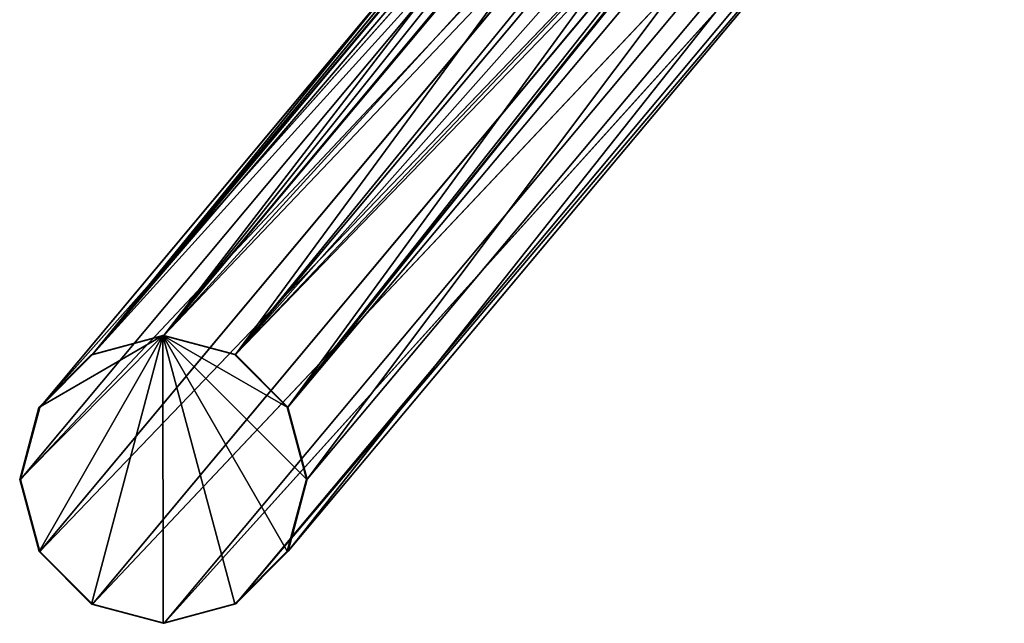
# Model space of a CAD drawing. Extents: x -305 to 305, y -272 to 299.
# Drawn here: x -304 to -250, y -272 to -239 of the extents above; entities that cross this region are included whole.
import ezdxf

# ---------------------------------------------------------------- set-up
doc = ezdxf.new("R2010")
doc.units = 0
doc.layers.get('0').update_dxf_attribs({"color": 13, "linetype": 'CONTINUOUS'})

# ---------------------------------------------------------------- blocks, each defined once
blk = doc.blocks.new('GRUPA_2')
for p, q in [((1.5851, 1.1656, 0.5008), (5.3423, 5.6461, 38.6974)), ((5.3423, 5.6461, 38.6974), (1.6892, 0.7774, 0.5)), ((0.1434, 0.7759, 0.5146), (3.907, 5.2818, 38.945)), ((3.907, 5.2818, 38.945), (0.2464, 1.1642, 0.5135)), ((5.4477, 5.2609, 38.7449), (1.5862, 0.3891, 0.5011)), ((1.6892, 0.7774, 0.5), (5.4477, 5.2609, 38.7449)), ((4.0123, 4.8966, 38.9925), (0.1434, 0.7759, 0.5146)), ((0.2475, 0.3878, 0.5138), (4.0123, 4.8966, 38.9925)), ((5.3466, 4.8786, 38.8193), (1.3037, 0.1046, 0.5039)), ((1.5862, 0.3891, 0.5011), (5.3466, 4.8786, 38.8193)), ((4.2959, 4.6119, 39.0005), (0.2475, 0.3878, 0.5138)), ((0.5308, 0.1039, 0.5113), (4.2959, 4.6119, 39.0005)), ((5.0662, 4.6014, 38.9005), (0.9174, 0.0002, 0.5077)), ((1.3037, 0.1046, 0.5039), (5.0662, 4.6014, 38.9005)), ((4.6816, 4.5038, 38.9669), (0.5308, 0.1039, 0.5113)), ((0.9174, 0.0002, 0.5077), (4.6816, 4.5038, 38.9669)), ((2.7437, 3.7358, 19.1023), (0.9152, 1.5531, 0.507)), ((2.5564, 3.6881, 19.1324), (0.9152, 1.5531, 0.507)), ((2.9446, 3.6859, 19.1276), (1.3018, 1.4495, 0.5033)), ((0.5289, 1.4487, 0.5107), (2.3669, 3.6451, 19.2251)), ((1.3018, 1.4495, 0.5033), (3.1435, 3.6462, 19.2221)), ((2.2359, 3.5171, 19.335), (0.5289, 1.4487, 0.5107)), ((3.3021, 3.521, 19.3766), (1.5851, 1.1656, 0.5008)), ((0.2464, 1.1642, 0.5135), (2.1142, 3.3987, 19.5598)), ((0.1387, 0.7757, 0.0146), (0.9105, 1.5529, 0.007)), ((0.9105, 1.5529, 0.007), (0.2417, 1.164, 0.0135)), ((0.2428, 0.3876, 0.0138), (0.9105, 1.5529, 0.007)), ((0.5242, 1.4485, 0.0107), (0.9152, 1.5531, 0.507)), ((0.9105, 1.5529, 0.007), (0.5242, 1.4485, 0.0107)), ((0.5261, 0.1036, 0.0113), (0.9105, 1.5529, 0.007)), ((0.5289, 1.4487, 0.5107), (0.9152, 1.5531, 0.507)), ((0.9152, 1.5531, 0.507), (0.9105, 1.5529, 0.007)), ((1.299, 0.1044, 0.004), (0.9105, 1.5529, 0.007)), ((1.5815, 0.3889, 0.0012), (0.9105, 1.5529, 0.007)), ((0.9105, 1.5529, 0.007), (1.5804, 1.1653, 0.0008)), ((1.2971, 1.4492, 0.0034), (0.9105, 1.5529, 0.007)), ((0.9127, 0, 0.0077), (0.9105, 1.5529, 0.007)), ((0.9105, 1.5529, 0.007), (1.6845, 0.7772)), ((0.9105, 1.5529, 0.007), (1.3018, 1.4495, 0.5033)), ((0.9152, 1.5531, 0.507), (1.3018, 1.4495, 0.5033)), ((0.2417, 1.164, 0.0135), (0.5289, 1.4487, 0.5107)), ((0.5242, 1.4485, 0.0107), (0.2417, 1.164, 0.0135)), ((0.2464, 1.1642, 0.5135), (0.5289, 1.4487, 0.5107)), ((0.5289, 1.4487, 0.5107), (0.5242, 1.4485, 0.0107)), ((1.2971, 1.4492, 0.0034), (1.3018, 1.4495, 0.5033)), ((1.5804, 1.1653, 0.0008), (1.2971, 1.4492, 0.0034)), ((1.2971, 1.4492, 0.0034), (1.5851, 1.1656, 0.5008)), ((1.3018, 1.4495, 0.5033), (1.5851, 1.1656, 0.5008)), ((0.1387, 0.7757, 0.0146), (0.2464, 1.1642, 0.5135)), ((0.2417, 1.164, 0.0135), (0.1387, 0.7757, 0.0146)), ((0.1434, 0.7759, 0.5146), (0.2464, 1.1642, 0.5135)), ((0.2464, 1.1642, 0.5135), (0.2417, 1.164, 0.0135)), ((1.5851, 1.1656, 0.5008), (1.5804, 1.1653, 0.0008)), ((1.6845, 0.7772), (1.5804, 1.1653, 0.0008)), ((1.5804, 1.1653, 0.0008), (1.6892, 0.7774, 0.5)), ((1.5851, 1.1656, 0.5008), (1.6892, 0.7774, 0.5)), ((0.1434, 0.7759, 0.5146), (0.1387, 0.7757, 0.0146)), ((0.1387, 0.7757, 0.0146), (0.2428, 0.3876, 0.0138)), ((0.2475, 0.3878, 0.5138), (0.1434, 0.7759, 0.5146)), ((0.2428, 0.3876, 0.0138), (0.1434, 0.7759, 0.5146)), ((1.5815, 0.3889, 0.0012), (1.6845, 0.7772)), ((1.6892, 0.7774, 0.5), (1.5862, 0.3891, 0.5011)), ((1.6845, 0.7772), (1.5862, 0.3891, 0.5011)), ((1.6892, 0.7774, 0.5), (1.6845, 0.7772)), ((0.2475, 0.3878, 0.5138), (0.2428, 0.3876, 0.0138)), ((0.2428, 0.3876, 0.0138), (0.5261, 0.1036, 0.0113)), ((0.5308, 0.1039, 0.5113), (0.2475, 0.3878, 0.5138)), ((0.5261, 0.1036, 0.0113), (0.2475, 0.3878, 0.5138)), ((1.299, 0.1044, 0.004), (1.5815, 0.3889, 0.0012)), ((1.5862, 0.3891, 0.5011), (1.3037, 0.1046, 0.5039)), ((1.5815, 0.3889, 0.0012), (1.3037, 0.1046, 0.5039)), ((1.5862, 0.3891, 0.5011), (1.5815, 0.3889, 0.0012)), ((0.5308, 0.1039, 0.5113), (0.5261, 0.1036, 0.0113)), ((0.5261, 0.1036, 0.0113), (0.9127, 0, 0.0077)), ((0.9174, 0.0002, 0.5077), (0.5308, 0.1039, 0.5113)), ((0.9127, 0, 0.0077), (0.5308, 0.1039, 0.5113)), ((0.9127, 0, 0.0077), (1.299, 0.1044, 0.004)), ((1.3037, 0.1046, 0.5039), (0.9174, 0.0002, 0.5077)), ((1.299, 0.1044, 0.004), (0.9174, 0.0002, 0.5077)), ((1.3037, 0.1046, 0.5039), (1.299, 0.1044, 0.004)), ((0.9174, 0.0002, 0.5077), (0.9127, 0, 0.0077))]:
    blk.add_line(p, q)
mesh = blk.add_polyface()
corners = [(3.3021, 3.521, 19.3766), (3.3961, 3.4612, 19.5396), (1.5851, 1.1656, 0.5008), (3.369, 3.4785, 19.4925), (3.4372, 3.4702, 19.7722), (5.3423, 5.6461, 38.6974), (3.4284, 3.4683, 19.7223), (3.409, 3.5332, 19.9318), (3.3961, 3.562, 20.0048), (3.3642, 3.6062, 20.0601), (5.0588, 5.9309, 38.6894)]
mesh.append_faces([[corners[k] for k in face] for face in [(1, 0, 3), (5, 9, 10)]], dxfattribs={"vtx0": -1})
mesh.append_faces([[corners[k] for k in face] for face in [(0, 1, 2), (2, 4, 5), (4, 2, 6), (6, 2, 1)]], dxfattribs={"vtx0": -1, "vtx1": -1})
mesh.append_faces([[corners[k] for k in face] for face in [(5, 4, 7), (5, 7, 8), (5, 8, 9)]], dxfattribs={"vtx0": -1, "vtx2": -1})
mesh = blk.add_polyface()
corners = [(3.907, 5.2818, 38.945), (2.1134, 3.3979, 19.5644), (0.2464, 1.1642, 0.5135), (2.1661, 3.4607, 20.0884), (4.008, 5.6641, 38.8706), (2.1142, 3.3987, 19.5598)]
mesh.append_faces([[corners[k] for k in face] for face in [(3, 0, 4)]], dxfattribs={"vtx0": -1})
mesh.append_faces([[corners[k] for k in face] for face in [(0, 1, 2), (1, 0, 3)]], dxfattribs={"vtx0": -1, "vtx1": -1})
mesh.append_faces([[corners[k] for k in face] for face in [(5, 2, 1)]], dxfattribs={"vtx1": -1})
mesh = blk.add_polyface()
corners = [(5.3423, 5.6461, 38.6974), (1.6892, 0.7774, 0.5), (1.5851, 1.1656, 0.5008)]
mesh.append_faces([[corners[k] for k in face] for face in [(0, 1, 2)]])
mesh = blk.add_polyface()
corners = [(5.3423, 5.6461, 38.6974), (5.4477, 5.2609, 38.7449), (1.6892, 0.7774, 0.5)]
mesh.append_faces([[corners[k] for k in face] for face in [(0, 1, 2)]])
mesh = blk.add_polyface()
corners = [(3.907, 5.2818, 38.945), (0.2464, 1.1642, 0.5135), (0.1434, 0.7759, 0.5146)]
mesh.append_faces([[corners[k] for k in face] for face in [(0, 1, 2)]])
mesh = blk.add_polyface()
corners = [(3.907, 5.2818, 38.945), (0.1434, 0.7759, 0.5146), (4.0123, 4.8966, 38.9925)]
mesh.append_faces([[corners[k] for k in face] for face in [(0, 1, 2)]])
mesh = blk.add_polyface()
corners = [(5.4477, 5.2609, 38.7449), (1.5862, 0.3891, 0.5011), (1.6892, 0.7774, 0.5)]
mesh.append_faces([[corners[k] for k in face] for face in [(0, 1, 2)]])
mesh = blk.add_polyface()
corners = [(5.4477, 5.2609, 38.7449), (5.3466, 4.8786, 38.8193), (1.5862, 0.3891, 0.5011)]
mesh.append_faces([[corners[k] for k in face] for face in [(0, 1, 2)]])
mesh = blk.add_polyface()
corners = [(4.0123, 4.8966, 38.9925), (0.1434, 0.7759, 0.5146), (0.2475, 0.3878, 0.5138)]
mesh.append_faces([[corners[k] for k in face] for face in [(0, 1, 2)]])
mesh = blk.add_polyface()
corners = [(4.0123, 4.8966, 38.9925), (0.2475, 0.3878, 0.5138), (4.2959, 4.6119, 39.0005)]
mesh.append_faces([[corners[k] for k in face] for face in [(0, 1, 2)]])
mesh = blk.add_polyface()
corners = [(5.3466, 4.8786, 38.8193), (1.3037, 0.1046, 0.5039), (1.5862, 0.3891, 0.5011)]
mesh.append_faces([[corners[k] for k in face] for face in [(0, 1, 2)]])
mesh = blk.add_polyface()
corners = [(5.0662, 4.6014, 38.9005), (1.3037, 0.1046, 0.5039), (5.3466, 4.8786, 38.8193)]
mesh.append_faces([[corners[k] for k in face] for face in [(0, 1, 2)]])
mesh = blk.add_polyface()
corners = [(4.2959, 4.6119, 39.0005), (0.2475, 0.3878, 0.5138), (0.5308, 0.1039, 0.5113)]
mesh.append_faces([[corners[k] for k in face] for face in [(0, 1, 2)]])
mesh = blk.add_polyface()
corners = [(4.2959, 4.6119, 39.0005), (0.5308, 0.1039, 0.5113), (4.6816, 4.5038, 38.9669)]
mesh.append_faces([[corners[k] for k in face] for face in [(0, 1, 2)]])
mesh = blk.add_polyface()
corners = [(5.0662, 4.6014, 38.9005), (0.9174, 0.0002, 0.5077), (1.3037, 0.1046, 0.5039)]
mesh.append_faces([[corners[k] for k in face] for face in [(0, 1, 2)]])
mesh = blk.add_polyface()
corners = [(4.6816, 4.5038, 38.9669), (0.9174, 0.0002, 0.5077), (5.0662, 4.6014, 38.9005)]
mesh.append_faces([[corners[k] for k in face] for face in [(0, 1, 2)]])
mesh = blk.add_polyface()
corners = [(4.6816, 4.5038, 38.9669), (0.5308, 0.1039, 0.5113), (0.9174, 0.0002, 0.5077)]
mesh.append_faces([[corners[k] for k in face] for face in [(0, 1, 2)]])
mesh = blk.add_polyface()
corners = [(0.9152, 1.5531, 0.507), (2.9446, 3.6859, 19.1276), (1.3018, 1.4495, 0.5033), (2.8751, 3.7008, 19.1023), (2.7437, 3.7358, 19.1023)]
mesh.append_faces([[corners[k] for k in face] for face in [(0, 1, 2), (3, 0, 4)]], dxfattribs={"vtx0": -1})
mesh.append_faces([[corners[k] for k in face] for face in [(1, 0, 3)]], dxfattribs={"vtx0": -1, "vtx1": -1})
mesh = blk.add_polyface()
corners = [(0.9152, 1.5531, 0.507), (2.6389, 3.7076, 19.1023), (2.7291, 3.7319, 19.1023), (2.5564, 3.6881, 19.1324), (2.7437, 3.7358, 19.1023)]
mesh.append_faces([[corners[k] for k in face] for face in [(1, 0, 3)]], dxfattribs={"vtx0": -1})
mesh.append_faces([[corners[k] for k in face] for face in [(0, 1, 2)]], dxfattribs={"vtx0": -1, "vtx2": -1})
mesh.append_faces([[corners[k] for k in face] for face in [(4, 0, 2)]], dxfattribs={"vtx1": -1})
mesh = blk.add_polyface()
corners = [(0.5289, 1.4487, 0.5107), (2.5564, 3.6881, 19.1324), (0.9152, 1.5531, 0.507), (2.4169, 3.6548, 19.1831), (2.3669, 3.6451, 19.2251), (2.5196, 3.6793, 19.1458)]
mesh.append_faces([[corners[k] for k in face] for face in [(0, 1, 2), (3, 0, 4), (1, 3, 5)]], dxfattribs={"vtx0": -1})
mesh.append_faces([[corners[k] for k in face] for face in [(1, 0, 3)]], dxfattribs={"vtx0": -1, "vtx1": -1, "vtx2": -1})
mesh = blk.add_polyface()
corners = [(1.3018, 1.4495, 0.5033), (3.0971, 3.6531, 19.1831), (3.1435, 3.6462, 19.2221), (2.9446, 3.6859, 19.1276), (2.978, 3.6787, 19.1398)]
mesh.append_faces([[corners[k] for k in face] for face in [(0, 1, 2), (1, 3, 4)]], dxfattribs={"vtx0": -1})
mesh.append_faces([[corners[k] for k in face] for face in [(1, 0, 3)]], dxfattribs={"vtx0": -1, "vtx2": -1})
mesh = blk.add_polyface()
corners = [(0.5289, 1.4487, 0.5107), (2.3371, 3.616, 19.25), (2.3669, 3.6451, 19.2251), (2.2359, 3.5171, 19.335)]
mesh.append_faces([[corners[k] for k in face] for face in [(0, 1, 2), (1, 0, 3)]], dxfattribs={"vtx0": -1})
mesh = blk.add_polyface()
corners = [(1.3018, 1.4495, 0.5033), (3.3021, 3.521, 19.3766), (1.5851, 1.1656, 0.5008), (3.278, 3.536, 19.335), (3.2036, 3.597, 19.2725), (3.1435, 3.6462, 19.2221)]
mesh.append_faces([[corners[k] for k in face] for face in [(0, 1, 2), (4, 0, 5)]], dxfattribs={"vtx0": -1})
mesh.append_faces([[corners[k] for k in face] for face in [(1, 0, 3), (3, 0, 4)]], dxfattribs={"vtx0": -1, "vtx1": -1})
mesh = blk.add_polyface()
corners = [(2.1142, 3.3987, 19.5598), (0.5289, 1.4487, 0.5107), (0.2464, 1.1642, 0.5135), (2.1178, 3.4019, 19.5396), (2.2359, 3.5171, 19.335), (2.2069, 3.4887, 19.3853)]
mesh.append_faces([[corners[k] for k in face] for face in [(0, 1, 2), (4, 3, 5)]], dxfattribs={"vtx0": -1})
mesh.append_faces([[corners[k] for k in face] for face in [(1, 3, 4)]], dxfattribs={"vtx0": -1, "vtx1": -1})
mesh.append_faces([[corners[k] for k in face] for face in [(1, 0, 3)]], dxfattribs={"vtx0": -1, "vtx2": -1})
mesh = blk.add_polyface()
corners = [(0.9105, 1.5529, 0.007), (0.1387, 0.7757, 0.0146), (0.2417, 1.164, 0.0135)]
mesh.append_faces([[corners[k] for k in face] for face in [(0, 1, 2)]])
mesh = blk.add_polyface()
corners = [(0.9105, 1.5529, 0.007), (0.2428, 0.3876, 0.0138), (0.1387, 0.7757, 0.0146)]
mesh.append_faces([[corners[k] for k in face] for face in [(0, 1, 2)]])
mesh = blk.add_polyface()
corners = [(0.9105, 1.5529, 0.007), (0.2417, 1.164, 0.0135), (0.5242, 1.4485, 0.0107)]
mesh.append_faces([[corners[k] for k in face] for face in [(0, 1, 2)]])
mesh = blk.add_polyface()
corners = [(0.9105, 1.5529, 0.007), (0.5261, 0.1036, 0.0113), (0.2428, 0.3876, 0.0138)]
mesh.append_faces([[corners[k] for k in face] for face in [(0, 1, 2)]])
mesh = blk.add_polyface()
corners = [(0.5289, 1.4487, 0.5107), (0.9152, 1.5531, 0.507), (0.5242, 1.4485, 0.0107)]
mesh.append_faces([[corners[k] for k in face] for face in [(0, 1, 2)]])
mesh = blk.add_polyface()
corners = [(0.9152, 1.5531, 0.507), (0.9105, 1.5529, 0.007), (0.5242, 1.4485, 0.0107)]
mesh.append_faces([[corners[k] for k in face] for face in [(0, 1, 2)]])
mesh = blk.add_polyface()
corners = [(0.9127, 0, 0.0077), (0.5261, 0.1036, 0.0113), (0.9105, 1.5529, 0.007)]
mesh.append_faces([[corners[k] for k in face] for face in [(0, 1, 2)]])
mesh = blk.add_polyface()
corners = [(0.9152, 1.5531, 0.507), (1.3018, 1.4495, 0.5033), (0.9105, 1.5529, 0.007)]
mesh.append_faces([[corners[k] for k in face] for face in [(0, 1, 2)]])
mesh = blk.add_polyface()
corners = [(1.5815, 0.3889, 0.0012), (1.299, 0.1044, 0.004), (0.9105, 1.5529, 0.007)]
mesh.append_faces([[corners[k] for k in face] for face in [(0, 1, 2)]])
mesh = blk.add_polyface()
corners = [(1.5804, 1.1653, 0.0008), (0.9105, 1.5529, 0.007), (1.2971, 1.4492, 0.0034)]
mesh.append_faces([[corners[k] for k in face] for face in [(0, 1, 2)]])
mesh = blk.add_polyface()
corners = [(1.299, 0.1044, 0.004), (0.9127, 0, 0.0077), (0.9105, 1.5529, 0.007)]
mesh.append_faces([[corners[k] for k in face] for face in [(0, 1, 2)]])
mesh = blk.add_polyface()
corners = [(1.6845, 0.7772), (0.9105, 1.5529, 0.007), (1.5804, 1.1653, 0.0008)]
mesh.append_faces([[corners[k] for k in face] for face in [(0, 1, 2)]])
mesh = blk.add_polyface()
corners = [(1.6845, 0.7772), (1.5815, 0.3889, 0.0012), (0.9105, 1.5529, 0.007)]
mesh.append_faces([[corners[k] for k in face] for face in [(0, 1, 2)]])
mesh = blk.add_polyface()
corners = [(1.3018, 1.4495, 0.5033), (1.2971, 1.4492, 0.0034), (0.9105, 1.5529, 0.007)]
mesh.append_faces([[corners[k] for k in face] for face in [(0, 1, 2)]])
mesh = blk.add_polyface()
corners = [(0.5289, 1.4487, 0.5107), (0.5242, 1.4485, 0.0107), (0.2417, 1.164, 0.0135)]
mesh.append_faces([[corners[k] for k in face] for face in [(0, 1, 2)]])
mesh = blk.add_polyface()
corners = [(0.5289, 1.4487, 0.5107), (0.2417, 1.164, 0.0135), (0.2464, 1.1642, 0.5135)]
mesh.append_faces([[corners[k] for k in face] for face in [(0, 1, 2)]])
mesh = blk.add_polyface()
corners = [(1.3018, 1.4495, 0.5033), (1.5851, 1.1656, 0.5008), (1.2971, 1.4492, 0.0034)]
mesh.append_faces([[corners[k] for k in face] for face in [(0, 1, 2)]])
mesh = blk.add_polyface()
corners = [(1.2971, 1.4492, 0.0034), (1.5851, 1.1656, 0.5008), (1.5804, 1.1653, 0.0008)]
mesh.append_faces([[corners[k] for k in face] for face in [(0, 1, 2)]])
mesh = blk.add_polyface()
corners = [(0.2464, 1.1642, 0.5135), (0.1387, 0.7757, 0.0146), (0.1434, 0.7759, 0.5146)]
mesh.append_faces([[corners[k] for k in face] for face in [(0, 1, 2)]])
mesh = blk.add_polyface()
corners = [(0.2464, 1.1642, 0.5135), (0.2417, 1.164, 0.0135), (0.1387, 0.7757, 0.0146)]
mesh.append_faces([[corners[k] for k in face] for face in [(0, 1, 2)]])
mesh = blk.add_polyface()
corners = [(1.5851, 1.1656, 0.5008), (1.6892, 0.7774, 0.5), (1.5804, 1.1653, 0.0008)]
mesh.append_faces([[corners[k] for k in face] for face in [(0, 1, 2)]])
mesh = blk.add_polyface()
corners = [(1.5804, 1.1653, 0.0008), (1.6892, 0.7774, 0.5), (1.6845, 0.7772)]
mesh.append_faces([[corners[k] for k in face] for face in [(0, 1, 2)]])
mesh = blk.add_polyface()
corners = [(0.1434, 0.7759, 0.5146), (0.1387, 0.7757, 0.0146), (0.2428, 0.3876, 0.0138)]
mesh.append_faces([[corners[k] for k in face] for face in [(0, 1, 2)]])
mesh = blk.add_polyface()
corners = [(0.1434, 0.7759, 0.5146), (0.2428, 0.3876, 0.0138), (0.2475, 0.3878, 0.5138)]
mesh.append_faces([[corners[k] for k in face] for face in [(0, 1, 2)]])
mesh = blk.add_polyface()
corners = [(1.6845, 0.7772), (1.5862, 0.3891, 0.5011), (1.5815, 0.3889, 0.0012)]
mesh.append_faces([[corners[k] for k in face] for face in [(0, 1, 2)]])
mesh = blk.add_polyface()
corners = [(1.6892, 0.7774, 0.5), (1.5862, 0.3891, 0.5011), (1.6845, 0.7772)]
mesh.append_faces([[corners[k] for k in face] for face in [(0, 1, 2)]])
mesh = blk.add_polyface()
corners = [(0.2475, 0.3878, 0.5138), (0.2428, 0.3876, 0.0138), (0.5261, 0.1036, 0.0113)]
mesh.append_faces([[corners[k] for k in face] for face in [(0, 1, 2)]])
mesh = blk.add_polyface()
corners = [(0.2475, 0.3878, 0.5138), (0.5261, 0.1036, 0.0113), (0.5308, 0.1039, 0.5113)]
mesh.append_faces([[corners[k] for k in face] for face in [(0, 1, 2)]])
mesh = blk.add_polyface()
corners = [(1.5815, 0.3889, 0.0012), (1.3037, 0.1046, 0.5039), (1.299, 0.1044, 0.004)]
mesh.append_faces([[corners[k] for k in face] for face in [(0, 1, 2)]])
mesh = blk.add_polyface()
corners = [(1.5862, 0.3891, 0.5011), (1.3037, 0.1046, 0.5039), (1.5815, 0.3889, 0.0012)]
mesh.append_faces([[corners[k] for k in face] for face in [(0, 1, 2)]])
mesh = blk.add_polyface()
corners = [(0.5308, 0.1039, 0.5113), (0.5261, 0.1036, 0.0113), (0.9127, 0, 0.0077)]
mesh.append_faces([[corners[k] for k in face] for face in [(0, 1, 2)]])
mesh = blk.add_polyface()
corners = [(0.5308, 0.1039, 0.5113), (0.9127, 0, 0.0077), (0.9174, 0.0002, 0.5077)]
mesh.append_faces([[corners[k] for k in face] for face in [(0, 1, 2)]])
mesh = blk.add_polyface()
corners = [(0.9174, 0.0002, 0.5077), (0.9127, 0, 0.0077), (1.299, 0.1044, 0.004)]
mesh.append_faces([[corners[k] for k in face] for face in [(0, 1, 2)]])
mesh = blk.add_polyface()
corners = [(0.9174, 0.0002, 0.5077), (1.299, 0.1044, 0.004), (1.3037, 0.1046, 0.5039)]
mesh.append_faces([[corners[k] for k in face] for face in [(0, 1, 2)]])

msp = doc.modelspace()

# ---------------------------------------------------------------- block references
at = {"color": 253, "xscale": 10.18825890039313, "yscale": 10.18825890039313, "zscale": 10.18825890039313}
msp.add_blockref('GRUPA_2', (-305.36, -272.027), dxfattribs=at)

doc.saveas('drawing.dxf')
